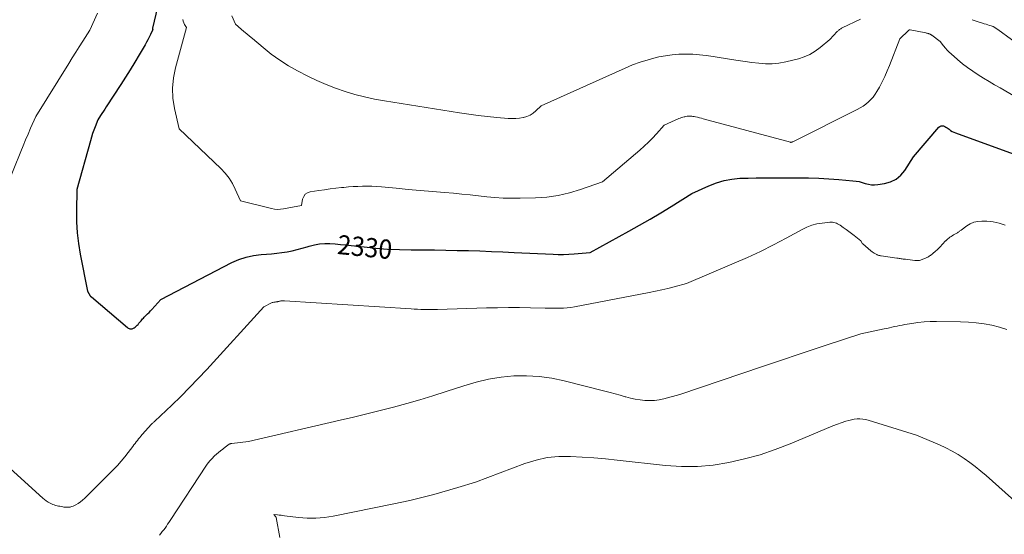
# Model space of a CAD drawing. Units: feet. Extents: x 1184172 to 1191672, y 7056370 to 7061370.
# Drawn here: x 1188380 to 1188891, y 7057169 to 7057436 of the extents above; entities that cross this region are included whole.
import ezdxf
from ezdxf.enums import TextEntityAlignment as Align

# ---------------------------------------------------------------- set-up
doc = ezdxf.new("R2010")
doc.units = ezdxf.units.FT
doc.header["$MEASUREMENT"] = 0
doc.layers.add('Level 44', color=7, linetype='Continuous', lineweight=0)
doc.layers.add('Level 45', color=7, linetype='Continuous', lineweight=0)
doc.styles.add('Style-ENGINEERING', font='ENGINEERING.shx')

msp = doc.modelspace()

# ---------------------------------------------------------------- linework, layer by layer
at = {"layer": 'Level 44', "color": 32, "linetype": 'Continuous', "lineweight": 30, "elevation": 2330, "flags": 128}
msp.add_lwpolyline([(1188453.05, 7057450.25), (1188448.66, 7057431.86), (1188448.65, 7057431.76), (1188448.65, 7057431.66), (1188448.67, 7057431.57), (1188448.7, 7057431.47), (1188448.79, 7057431.28), (1188447.59, 7057428.57), (1188446.97, 7057427.23), (1188446.31, 7057425.9), (1188445.61, 7057424.6), (1188444.87, 7057423.31), (1188441.75, 7057418.07), (1188439.41, 7057414.18), (1188437.03, 7057410.32), (1188434.61, 7057406.48), (1188432.17, 7057402.67), (1188424.54, 7057390.94), (1188423.83, 7057389.84), (1188423.12, 7057388.73), (1188422.41, 7057387.62), (1188421.7, 7057386.51), (1188420.3, 7057384.29), (1188418.87, 7057380.7), (1188418.18, 7057378.89), (1188417.53, 7057377.07), (1188416.94, 7057375.23), (1188416.39, 7057373.38), (1188409.29, 7057347.99), (1188409.08, 7057336.75), (1188409.15, 7057331.14), (1188409.46, 7057325.56), (1188410.13, 7057320), (1188411.04, 7057314.47), (1188414.83, 7057295.2), (1188416.19, 7057292.79), (1188416.23, 7057292.72), (1188416.27, 7057292.66), (1188416.32, 7057292.61), (1188416.37, 7057292.55), (1188416.43, 7057292.5), (1188416.49, 7057292.46), (1188416.55, 7057292.41), (1188416.61, 7057292.37), (1188416.64, 7057292.36), (1188416.71, 7057292.31), (1188416.79, 7057292.25), (1188416.86, 7057292.2), (1188416.93, 7057292.14), (1188435.73, 7057276.23), (1188436.09, 7057275.98), (1188436.46, 7057275.77), (1188436.85, 7057275.63), (1188437.27, 7057275.54), (1188437.7, 7057275.52), (1188438.1, 7057275.57), (1188438.49, 7057275.71), (1188438.87, 7057275.9), (1188439.22, 7057276.14), (1188439.74, 7057276.53), (1188440.24, 7057276.95), (1188440.7, 7057277.41), (1188441.13, 7057277.89), (1188441.6, 7057278.46), (1188441.98, 7057278.92), (1188442.36, 7057279.37), (1188442.74, 7057279.82), (1188443.13, 7057280.27), (1188443.52, 7057280.71), (1188443.92, 7057281.14), (1188444.33, 7057281.57), (1188444.75, 7057281.98), (1188445.41, 7057282.63), (1188446.15, 7057283.37), (1188446.89, 7057284.12), (1188447.61, 7057284.88), (1188448.33, 7057285.65), (1188453.05, 7057290.82), (1188489.91, 7057309.99), (1188493.58, 7057311.61), (1188497.33, 7057312.91), (1188501.22, 7057313.72), (1188505.2, 7057314.21), (1188507.9, 7057314.36), (1188510.59, 7057314.57), (1188513.27, 7057314.85), (1188515.94, 7057315.22), (1188518.6, 7057315.67), (1188521.25, 7057316.21), (1188523.87, 7057316.82), (1188526.48, 7057317.52), (1188529.06, 7057318.28), (1188530.17, 7057318.63), (1188532.82, 7057319.31), (1188535.5, 7057319.79), (1188538.21, 7057319.96), (1188540.94, 7057319.93), (1188543.7, 7057319.73), (1188546.45, 7057319.5), (1188549.2, 7057319.23), (1188551.94, 7057318.93), (1188558.66, 7057318.15), (1188564.77, 7057317.55), (1188570.89, 7057317.08), (1188577.02, 7057316.81), (1188583.15, 7057316.67), (1188589.42, 7057316.64), (1188595.32, 7057316.59), (1188601.22, 7057316.51), (1188607.12, 7057316.39), (1188613.02, 7057316.24), (1188618.92, 7057316.06), (1188624.82, 7057315.86), (1188630.71, 7057315.61), (1188636.61, 7057315.35), (1188656.9, 7057314.37), (1188659.64, 7057314.29), (1188662.37, 7057314.29), (1188665.1, 7057314.4), (1188667.83, 7057314.58), (1188676.22, 7057315.31), (1188696.33, 7057326.35), (1188701.88, 7057329.46), (1188707.4, 7057332.64), (1188712.86, 7057335.9), (1188718.29, 7057339.23), (1188729.09, 7057345.98), (1188737.89, 7057350), (1188741.8, 7057351.52), (1188745.79, 7057352.72), (1188749.89, 7057353.44), (1188754.06, 7057353.85), (1188758.29, 7057353.99), (1188762.52, 7057354.09), (1188766.76, 7057354.14), (1188770.99, 7057354.16), (1188784.39, 7057354.13), (1188789.68, 7057354.05), (1188794.98, 7057353.88), (1188800.26, 7057353.59), (1188805.54, 7057353.21), (1188812.79, 7057352.6), (1188814.43, 7057352.4), (1188816.06, 7057352.11), (1188817.65, 7057351.69), (1188819.23, 7057351.19), (1188820.81, 7057350.75), (1188822.4, 7057350.47), (1188824.02, 7057350.43), (1188825.65, 7057350.56), (1188829.18, 7057351.11), (1188832.34, 7057352.03), (1188835.19, 7057353.41), (1188837.61, 7057355.47), (1188839.72, 7057357.98), (1188844.2, 7057364.98), (1188857.53, 7057380.46), (1188858.04, 7057380.86), (1188858.59, 7057381.12), (1188859.19, 7057381.16), (1188859.83, 7057381.06), (1188860.5, 7057380.78), (1188861.14, 7057380.46), (1188861.75, 7057380.08), (1188862.33, 7057379.67), (1188862.75, 7057379.34), (1188863.55, 7057378.77), (1188864.39, 7057378.26), (1188865.26, 7057377.82), (1188866.17, 7057377.44), (1188901.77, 7057364.47)], dxfattribs=at)
at = {"layer": 'Level 45', "color": 32, "linetype": 'Continuous', "lineweight": 0, "flags": 128}
for points, elevation in [([(1188420.09, 7057439.73), (1188416.12, 7057430.93), (1188412.42, 7057425.18), (1188410.58, 7057422.3), (1188408.75, 7057419.41), (1188406.93, 7057416.51), (1188405.12, 7057413.61), (1188387.96, 7057385.94), (1188385.29, 7057379.91), (1188383.97, 7057376.89), (1188382.67, 7057373.86), (1188381.4, 7057370.82), (1188380.16, 7057367.77), (1188372.94, 7057349.83)], 2332), ([(1188489.9, 7057438.41), (1188491.75, 7057433.92), (1188494.72, 7057431.48), (1188496.2, 7057430.25), (1188497.67, 7057429.03), (1188499.14, 7057427.79), (1188500.61, 7057426.55), (1188506.2, 7057421.8), (1188510.44, 7057418.44), (1188514.82, 7057415.27), (1188519.4, 7057412.42), (1188524.12, 7057409.76), (1188529.43, 7057407.01), (1188534.15, 7057404.72), (1188538.94, 7057402.58), (1188543.83, 7057400.69), (1188548.79, 7057398.97), (1188553.83, 7057397.48), (1188558.9, 7057396.15), (1188564.03, 7057395.05), (1188569.2, 7057394.1), (1188608.18, 7057387.86), (1188613.05, 7057387.14), (1188617.93, 7057386.49), (1188622.82, 7057385.96), (1188627.73, 7057385.5), (1188633.62, 7057385.02), (1188635.58, 7057384.95), (1188637.53, 7057384.98), (1188639.47, 7057385.18), (1188641.41, 7057385.48), (1188641.53, 7057385.51), (1188643.32, 7057386.03), (1188645.02, 7057386.74), (1188646.57, 7057387.72), (1188648.03, 7057388.88), (1188650.79, 7057391.5), (1188694.32, 7057411.14), (1188698.26, 7057412.78), (1188702.25, 7057414.26), (1188706.33, 7057415.51), (1188710.45, 7057416.61), (1188711.84, 7057416.93), (1188715.33, 7057417.61), (1188718.83, 7057418.12), (1188722.37, 7057418.37), (1188725.92, 7057418.45), (1188729.48, 7057418.32), (1188733.03, 7057418.08), (1188736.57, 7057417.7), (1188740.1, 7057417.21), (1188749.68, 7057415.68), (1188753.21, 7057415.14), (1188756.74, 7057414.61), (1188760.27, 7057414.12), (1188763.81, 7057413.66), (1188767.34, 7057413.4), (1188770.86, 7057413.41), (1188774.35, 7057413.79), (1188777.83, 7057414.44), (1188784.45, 7057416.05), (1188787.52, 7057417.03), (1188790.45, 7057418.27), (1188793.17, 7057419.91), (1188795.76, 7057421.81), (1188800.73, 7057426.04), (1188804.59, 7057430.12), (1188804.88, 7057430.42), (1188805.19, 7057430.7), (1188805.51, 7057430.96), (1188805.84, 7057431.21), (1188806.18, 7057431.44), (1188806.53, 7057431.65), (1188806.9, 7057431.85), (1188807.27, 7057432.04), (1188816.79, 7057436.56)], 2326), ([(1188464.42, 7057436.4), (1188464.56, 7057435.5), (1188464.88, 7057434.66), (1188465.31, 7057433.84), (1188466.37, 7057432.26), (1188460.56, 7057411.28), (1188459.52, 7057406.02), (1188459.01, 7057400.76), (1188459.29, 7057395.48), (1188460.1, 7057390.18), (1188462.54, 7057379.58), (1188484.15, 7057358.88), (1188486.39, 7057356.46), (1188488.44, 7057353.91), (1188490.18, 7057351.14), (1188491.72, 7057348.23), (1188494.5, 7057342.19), (1188510.45, 7057338.13), (1188512.01, 7057337.84), (1188513.56, 7057337.69), (1188515.13, 7057337.75), (1188516.7, 7057337.94), (1188526.04, 7057339.72), (1188526.7, 7057343), (1188527.27, 7057344.38), (1188528.08, 7057345.52), (1188529.25, 7057346.28), (1188530.66, 7057346.79), (1188535.1, 7057347.48), (1188538.06, 7057347.92), (1188541.03, 7057348.33), (1188544, 7057348.69), (1188546.97, 7057349.02), (1188548.05, 7057349.14), (1188550.49, 7057349.36), (1188552.94, 7057349.54), (1188555.39, 7057349.66), (1188557.84, 7057349.74), (1188560.3, 7057349.74), (1188562.75, 7057349.69), (1188565.2, 7057349.56), (1188567.64, 7057349.37), (1188575.31, 7057348.67), (1188581.59, 7057348.1), (1188587.88, 7057347.54), (1188594.16, 7057346.99), (1188600.44, 7057346.45), (1188605.08, 7057346.05), (1188609.41, 7057345.67), (1188613.74, 7057345.25), (1188618.06, 7057344.79), (1188622.39, 7057344.3), (1188626.71, 7057343.88), (1188631.04, 7057343.59), (1188635.37, 7057343.48), (1188639.72, 7057343.49), (1188647.72, 7057343.69), (1188653.7, 7057344.12), (1188659.61, 7057344.92), (1188665.42, 7057346.28), (1188671.16, 7057348), (1188682.53, 7057352.02), (1188701.95, 7057368.48), (1188704.23, 7057370.49), (1188706.45, 7057372.57), (1188708.59, 7057374.73), (1188710.67, 7057376.95), (1188714.73, 7057381.49), (1188722.29, 7057384.9), (1188722.97, 7057385.19), (1188723.66, 7057385.44), (1188724.37, 7057385.66), (1188725.09, 7057385.85), (1188725.33, 7057385.9), (1188725.93, 7057386.02), (1188726.54, 7057386.11), (1188727.16, 7057386.15), (1188727.77, 7057386.17), (1188728.39, 7057386.14), (1188729, 7057386.1), (1188729.62, 7057386.02), (1188730.23, 7057385.92), (1188731.02, 7057385.77), (1188732.03, 7057385.57), (1188733.03, 7057385.35), (1188734.02, 7057385.11), (1188735.01, 7057384.86), (1188780.26, 7057372.58), (1188780.38, 7057372.56), (1188780.51, 7057372.55), (1188780.63, 7057372.55), (1188780.76, 7057372.57), (1188780.82, 7057372.58), (1188780.91, 7057372.6), (1188781.01, 7057372.63), (1188781.1, 7057372.67), (1188781.19, 7057372.71), (1188781.27, 7057372.76), (1188781.36, 7057372.81), (1188781.45, 7057372.86), (1188781.54, 7057372.9), (1188815.02, 7057389.62), (1188816.58, 7057390.48), (1188818.09, 7057391.41), (1188819.52, 7057392.44), (1188820.9, 7057393.56), (1188822.17, 7057394.79), (1188823.34, 7057396.1), (1188824.37, 7057397.52), (1188825.3, 7057399.03), (1188826.56, 7057401.32), (1188827.99, 7057404.06), (1188829.34, 7057406.83), (1188830.59, 7057409.66), (1188831.76, 7057412.51), (1188837.09, 7057426.3), (1188841.67, 7057430.74), (1188841.77, 7057430.82), (1188841.88, 7057430.89), (1188841.99, 7057430.95), (1188842.11, 7057430.99), (1188842.24, 7057431.02), (1188842.36, 7057431.03), (1188842.49, 7057431.03), (1188842.62, 7057431.01), (1188850.61, 7057429.46), (1188850.96, 7057429.39), (1188851.31, 7057429.31), (1188851.66, 7057429.22), (1188852, 7057429.12), (1188852.26, 7057429.05), (1188852.47, 7057428.98), (1188852.68, 7057428.9), (1188852.88, 7057428.8), (1188853.08, 7057428.7), (1188853.28, 7057428.59), (1188853.47, 7057428.47), (1188853.65, 7057428.35), (1188853.84, 7057428.21), (1188858.2, 7057424.91), (1188859.95, 7057422.65), (1188860.86, 7057421.54), (1188861.81, 7057420.48), (1188862.81, 7057419.46), (1188863.86, 7057418.49), (1188867.2, 7057415.56), (1188869.75, 7057413.43), (1188872.37, 7057411.39), (1188875.08, 7057409.48), (1188877.86, 7057407.66), (1188880.7, 7057405.92), (1188883.55, 7057404.2), (1188886.41, 7057402.51), (1188889.29, 7057400.83), (1188900.19, 7057394.54)], 2328), ([(1188874.75, 7057436.33), (1188876.35, 7057435.71), (1188877.97, 7057435.16), (1188879.61, 7057434.66), (1188881.06, 7057434.24), (1188881.98, 7057433.97), (1188882.9, 7057433.68), (1188883.82, 7057433.38), (1188884.73, 7057433.07), (1188885.62, 7057432.72), (1188886.48, 7057432.31), (1188887.3, 7057431.83), (1188888.1, 7057431.3), (1188902.25, 7057420.87)], 2326), ([(1188363.11, 7057213.43), (1188391.59, 7057187.58), (1188392.48, 7057186.83), (1188393.41, 7057186.14), (1188394.39, 7057185.52), (1188395.41, 7057184.96), (1188396.11, 7057184.61), (1188396.82, 7057184.29), (1188397.54, 7057184.01), (1188398.28, 7057183.78), (1188399.03, 7057183.6), (1188399.79, 7057183.44), (1188400.56, 7057183.3), (1188401.32, 7057183.16), (1188402.09, 7057183.02), (1188402.54, 7057182.94), (1188403.36, 7057182.84), (1188404.19, 7057182.8), (1188405.01, 7057182.84), (1188405.83, 7057182.94), (1188406.63, 7057183.13), (1188407.41, 7057183.38), (1188408.15, 7057183.72), (1188408.87, 7057184.13), (1188409.96, 7057184.83), (1188411.17, 7057185.67), (1188412.34, 7057186.56), (1188413.45, 7057187.53), (1188414.53, 7057188.54), (1188428.45, 7057202.46), (1188430.47, 7057204.58), (1188432.43, 7057206.74), (1188434.3, 7057208.99), (1188436.1, 7057211.29), (1188438.44, 7057214.41), (1188439.03, 7057215.19), (1188439.62, 7057215.98), (1188440.21, 7057216.76), (1188440.8, 7057217.54), (1188441.39, 7057218.32), (1188442.01, 7057219.08), (1188442.64, 7057219.83), (1188443.28, 7057220.57), (1188448.1, 7057225.95), (1188448.66, 7057226.49), (1188448.95, 7057226.76), (1188449.23, 7057227.03), (1188449.51, 7057227.3), (1188449.8, 7057227.57), (1188458.68, 7057235.94), (1188463.36, 7057240.45), (1188467.96, 7057245.02), (1188472.46, 7057249.7), (1188476.89, 7057254.45), (1188506.55, 7057287), (1188510.5, 7057289.05), (1188510.89, 7057289.23), (1188511.3, 7057289.36), (1188511.71, 7057289.45), (1188512.14, 7057289.5), (1188512.43, 7057289.52), (1188512.72, 7057289.54), (1188513, 7057289.57), (1188513.29, 7057289.61), (1188513.57, 7057289.66), (1188513.86, 7057289.72), (1188514.14, 7057289.78), (1188514.42, 7057289.86), (1188514.69, 7057289.94), (1188514.78, 7057289.97), (1188515.08, 7057290.05), (1188515.38, 7057290.11), (1188515.69, 7057290.14), (1188516.01, 7057290.16), (1188516.32, 7057290.15), (1188516.64, 7057290.15), (1188516.95, 7057290.13), (1188517.26, 7057290.12), (1188583.06, 7057285.95), (1188584.78, 7057285.85), (1188586.5, 7057285.77), (1188588.22, 7057285.72), (1188589.94, 7057285.68), (1188591.66, 7057285.66), (1188593.39, 7057285.66), (1188595.11, 7057285.69), (1188596.83, 7057285.72), (1188622.38, 7057286.46), (1188628.08, 7057286.58), (1188633.78, 7057286.64), (1188639.48, 7057286.62), (1188645.18, 7057286.53), (1188652.76, 7057286.35), (1188654.67, 7057286.31), (1188656.58, 7057286.28), (1188658.49, 7057286.26), (1188660.4, 7057286.26), (1188662.31, 7057286.31), (1188664.21, 7057286.43), (1188666.1, 7057286.67), (1188667.98, 7057286.97), (1188706.9, 7057294.47), (1188710.15, 7057295.13), (1188713.39, 7057295.83), (1188716.62, 7057296.59), (1188719.83, 7057297.4), (1188726.25, 7057299.08), (1188751.07, 7057309.65), (1188757.93, 7057312.69), (1188764.72, 7057315.87), (1188771.42, 7057319.24), (1188778.06, 7057322.74), (1188786.38, 7057327.3), (1188788.85, 7057328.47), (1188791.39, 7057329.44), (1188794.02, 7057330.11), (1188796.72, 7057330.58), (1188800.79, 7057331.05), (1188801.5, 7057331.08), (1188802.19, 7057331.05), (1188802.87, 7057330.92), (1188803.55, 7057330.73), (1188804.21, 7057330.46), (1188804.85, 7057330.16), (1188805.47, 7057329.81), (1188806.07, 7057329.43), (1188807.77, 7057328.26), (1188809.21, 7057327.25), (1188810.62, 7057326.23), (1188812.02, 7057325.18), (1188813.4, 7057324.11), (1188816.83, 7057321.4), (1188817.6, 7057320.08), (1188817.63, 7057320.03), (1188817.66, 7057319.98), (1188817.69, 7057319.94), (1188817.72, 7057319.89), (1188817.76, 7057319.85), (1188817.8, 7057319.8), (1188817.84, 7057319.76), (1188817.88, 7057319.72), (1188822.18, 7057316.06), (1188822.72, 7057315.64), (1188823.28, 7057315.24), (1188823.86, 7057314.87), (1188824.46, 7057314.54), (1188825.15, 7057314.18), (1188825.42, 7057314.06), (1188825.69, 7057313.95), (1188825.98, 7057313.85), (1188826.26, 7057313.77), (1188826.56, 7057313.71), (1188826.85, 7057313.65), (1188827.14, 7057313.6), (1188827.44, 7057313.55), (1188835.67, 7057312.36), (1188836.22, 7057312.28), (1188836.76, 7057312.2), (1188837.31, 7057312.12), (1188837.85, 7057312.04), (1188838.4, 7057311.96), (1188838.94, 7057311.89), (1188839.49, 7057311.82), (1188840.04, 7057311.75), (1188844.96, 7057311.18), (1188845.45, 7057311.13), (1188845.94, 7057311.11), (1188846.42, 7057311.11), (1188846.91, 7057311.12), (1188847.39, 7057311.18), (1188847.87, 7057311.27), (1188848.33, 7057311.4), (1188848.79, 7057311.57), (1188850.81, 7057312.43), (1188851.29, 7057312.66), (1188851.76, 7057312.9), (1188852.21, 7057313.17), (1188852.65, 7057313.47), (1188853.09, 7057313.78), (1188853.51, 7057314.1), (1188853.93, 7057314.43), (1188854.34, 7057314.77), (1188855.79, 7057315.99), (1188856.53, 7057316.64), (1188857.24, 7057317.31), (1188857.93, 7057318.01), (1188858.6, 7057318.73), (1188858.89, 7057319.06), (1188859.4, 7057319.62), (1188859.92, 7057320.18), (1188860.44, 7057320.74), (1188860.96, 7057321.29), (1188861.01, 7057321.33), (1188861.53, 7057321.84), (1188862.07, 7057322.33), (1188862.63, 7057322.78), (1188863.22, 7057323.22), (1188863.82, 7057323.63), (1188864.43, 7057324.02), (1188865.06, 7057324.4), (1188865.69, 7057324.76), (1188866.44, 7057325.17), (1188866.79, 7057325.37), (1188867.13, 7057325.57), (1188867.47, 7057325.79), (1188867.79, 7057326.02), (1188868.12, 7057326.25), (1188868.44, 7057326.49), (1188868.77, 7057326.73), (1188869.09, 7057326.96), (1188871.92, 7057329.07), (1188873.73, 7057330.15), (1188875.62, 7057330.96), (1188877.64, 7057331.39), (1188879.73, 7057331.56), (1188882.43, 7057331.5), (1188884.06, 7057331.4), (1188885.67, 7057331.22), (1188887.27, 7057330.93), (1188888.85, 7057330.55), (1188890.42, 7057330.08), (1188891.97, 7057329.56)], 2332), ([(1188694.79, 7057240.18), (1188697.2, 7057239.53), (1188699.64, 7057238.99), (1188702.11, 7057238.61), (1188704.59, 7057238.33), (1188707.09, 7057238.26), (1188709.56, 7057238.36), (1188712.01, 7057238.72), (1188714.45, 7057239.23), (1188722.73, 7057241.44), (1188765.76, 7057256.03), (1188769.9, 7057257.43), (1188774.03, 7057258.82), (1188778.17, 7057260.22), (1188782.31, 7057261.61), (1188786.46, 7057262.99), (1188790.6, 7057264.36), (1188794.75, 7057265.72), (1188798.9, 7057267.08), (1188816.97, 7057272.95), (1188829.09, 7057275.52), (1188830.43, 7057275.81), (1188831.76, 7057276.1), (1188833.08, 7057276.41), (1188834.41, 7057276.72), (1188835.74, 7057277.02), (1188837.07, 7057277.3), (1188838.41, 7057277.56), (1188839.75, 7057277.79), (1188843.41, 7057278.4), (1188846.59, 7057278.84), (1188849.78, 7057279.16), (1188852.99, 7057279.32), (1188856.2, 7057279.36), (1188868.76, 7057279.2), (1188872.85, 7057279.03), (1188876.93, 7057278.71), (1188880.98, 7057278.16), (1188885.02, 7057277.45), (1188888.98, 7057276.47), (1188892.87, 7057275.28)], 2334), ([(1188452.26, 7057168.32), (1188453.03, 7057169.22), (1188453.77, 7057170.13), (1188454.49, 7057171.06), (1188455.2, 7057172.01), (1188455.88, 7057172.97), (1188456.55, 7057173.94), (1188457.21, 7057174.92), (1188457.87, 7057175.9), (1188476.73, 7057204.69), (1188477.62, 7057205.93), (1188478.57, 7057207.12), (1188479.61, 7057208.24), (1188480.71, 7057209.3), (1188480.94, 7057209.5), (1188481.98, 7057210.41), (1188483.03, 7057211.3), (1188484.09, 7057212.18), (1188485.17, 7057213.04), (1188486.63, 7057214.18), (1188486.99, 7057214.45), (1188487.35, 7057214.73), (1188487.72, 7057214.99), (1188488.09, 7057215.26), (1188488.56, 7057215.58), (1188488.7, 7057215.67), (1188488.85, 7057215.74), (1188489.01, 7057215.8), (1188489.18, 7057215.85), (1188489.34, 7057215.88), (1188489.51, 7057215.91), (1188489.68, 7057215.94), (1188489.85, 7057215.96), (1188498.55, 7057217), (1188546.22, 7057228.06), (1188553.16, 7057229.7), (1188560.09, 7057231.37), (1188567.01, 7057233.1), (1188573.92, 7057234.86), (1188580.81, 7057236.71), (1188587.66, 7057238.66), (1188594.48, 7057240.75), (1188601.26, 7057242.93), (1188610.47, 7057246), (1188616.86, 7057247.85), (1188623.31, 7057249.37), (1188629.86, 7057250.39), (1188636.47, 7057251.07), (1188643.11, 7057251.18), (1188649.71, 7057250.87), (1188656.25, 7057249.95), (1188662.75, 7057248.62), (1188683.89, 7057243.23), (1188686.52, 7057242.54), (1188689.15, 7057241.83), (1188691.77, 7057241.08), (1188694.38, 7057240.3), (1188694.79, 7057240.18)], 2334), ([(1188514.8, 7057167.09), (1188512.94, 7057177.52), (1188512.94, 7057177.54), (1188512.93, 7057177.56), (1188512.93, 7057177.57), (1188512.92, 7057177.59), (1188512.9, 7057177.66), (1188512.89, 7057177.68), (1188512.88, 7057177.7), (1188512.87, 7057177.71), (1188512.86, 7057177.73), (1188512.81, 7057177.79), (1188512.71, 7057177.91), (1188511.69, 7057179.08), (1188513.58, 7057178.87), (1188514.52, 7057178.76), (1188515.47, 7057178.65), (1188516.41, 7057178.54), (1188517.36, 7057178.42), (1188524.55, 7057177.52), (1188529.09, 7057177.18), (1188533.61, 7057177.13), (1188538.12, 7057177.51), (1188542.62, 7057178.19), (1188574.13, 7057184.53), (1188578.33, 7057185.41), (1188582.51, 7057186.34), (1188586.68, 7057187.33), (1188590.84, 7057188.38), (1188594.98, 7057189.48), (1188599.11, 7057190.61), (1188603.23, 7057191.79), (1188607.34, 7057193), (1188616.65, 7057195.8), (1188642.3, 7057205.52), (1188648.06, 7057207.31), (1188653.91, 7057208.61), (1188659.86, 7057209.18), (1188665.9, 7057209.27), (1188671.99, 7057208.93), (1188678.07, 7057208.5), (1188684.15, 7057207.97), (1188690.22, 7057207.36), (1188715.35, 7057204.59), (1188723.64, 7057204.06), (1188731.91, 7057204.04), (1188740.14, 7057204.78), (1188748.36, 7057206.04), (1188756.48, 7057207.92), (1188764.5, 7057210.13), (1188772.38, 7057212.82), (1188780.15, 7057215.83), (1188802.34, 7057225.2), (1188809.17, 7057227.53), (1188810.59, 7057227.95), (1188812.02, 7057228.3), (1188813.47, 7057228.55), (1188814.94, 7057228.73), (1188816.41, 7057228.77), (1188817.87, 7057228.69), (1188819.31, 7057228.45), (1188820.73, 7057228.09), (1188845.79, 7057220.28), (1188857.86, 7057215.19), (1188861.16, 7057213.68), (1188864.39, 7057212.03), (1188867.51, 7057210.2), (1188870.56, 7057208.23), (1188873.51, 7057206.11), (1188876.41, 7057203.92), (1188879.22, 7057201.62), (1188881.97, 7057199.25), (1188937.86, 7057149.37)], 2336)]:
    msp.add_lwpolyline(points, dxfattribs=dict(at, elevation=elevation))

# ---------------------------------------------------------------- texts
at = {"layer": 'Level 44', "color": 32, "linetype": 'Continuous', "lineweight": 13, "style": 'Style-ENGINEERING', "width": 0.94}
msp.add_text(' 2330 ', height=10, rotation=354.3437, dxfattribs=at).set_placement((1188559.06, 7057318.11, 2330), align=Align.MIDDLE_CENTER)

doc.saveas('drawing.dxf')
